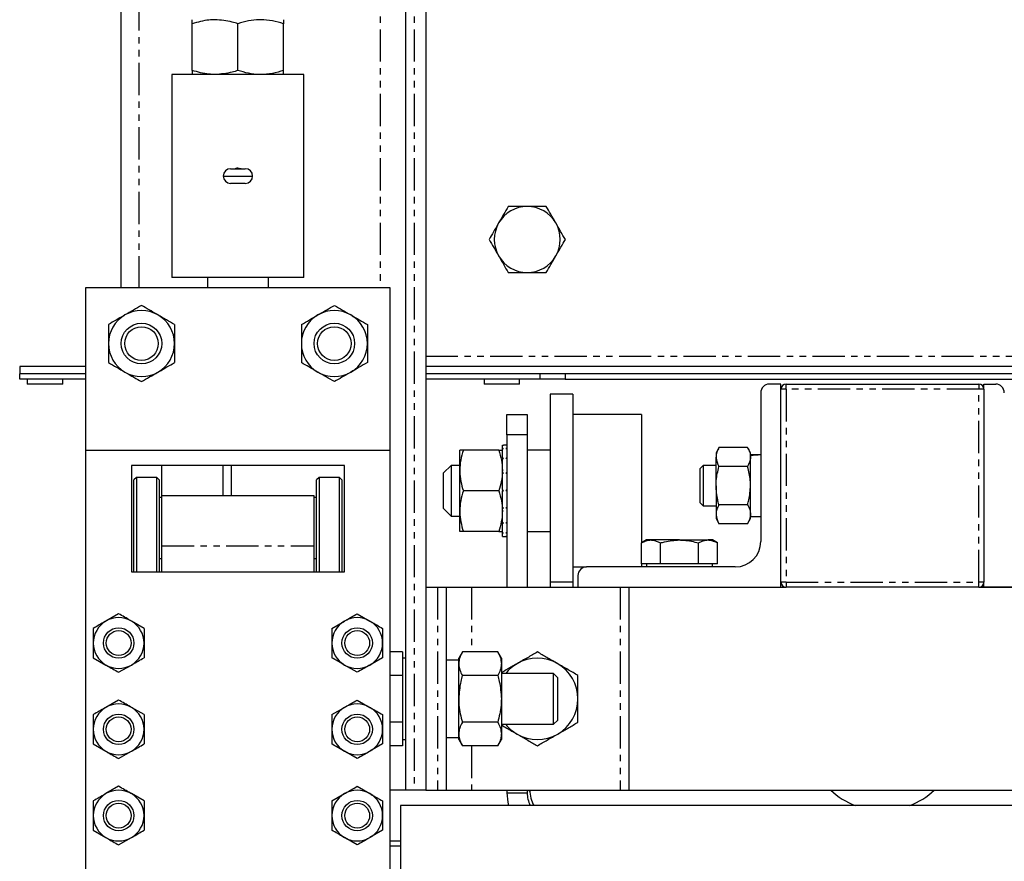
# Model space of a CAD drawing. Extents: x -3895 to 4181, y -1718 to 826.
# Drawn here: x 3836 to 4030, y 262 to 428 of the extents above; entities that cross this region are included whole.
import ezdxf

# ---------------------------------------------------------------- set-up
doc = ezdxf.new("R2010")
doc.units = 0
doc.linetypes.add('PHANTOM', pattern=[12.7, 6.35, -1.27, 1.27, -1.27, 1.27, -1.27])
doc.layers.get('0').update_dxf_attribs({"linetype": 'CONTINUOUS'})

msp = doc.modelspace()

# ---------------------------------------------------------------- linework, layer by layer
at = {"color": 8, "linetype": 'PHANTOM'}
for p, q in [((3907.26, 718.32), (3907.26, 375.32)), ((3913.96, 718.32), (3913.96, 276.32)), ((3859.76, 432.32), (3859.76, 375.32)), ((3876.36, 397.32), (3882.16, 397.32)), ((3916.26, 361.82), (4096.26, 361.82)), ((3943.76, 358.32), (3943.76, 357.32)), ((3987.26, 355.32), (3986.26, 355.32)), ((3987.26, 355.32), (3987.26, 356.32)), ((4025.26, 355.32), (3987.26, 355.32)), ((3987.26, 355.32), (3987.26, 317.32)), ((4025.26, 356.32), (4025.26, 355.32)), ((4025.26, 317.32), (4025.26, 355.32)), ((4026.26, 355.32), (4025.26, 355.32)), ((3936.26, 346.32), (3932.26, 346.32)), ((3877.96, 340.32), (3877.96, 334.32)), ((3864.26, 324.45), (3894.26, 324.45)), ((3918.56, 316.32), (3918.56, 276.32)), ((3925.26, 316.32), (3925.26, 303.56)), ((3954.56, 316.32), (3954.56, 276.32)), ((3987.26, 317.32), (3986.26, 317.32)), ((3987.26, 317.32), (4025.26, 317.32)), ((3987.26, 317.32), (3987.26, 316.32)), ((4025.26, 316.32), (4025.26, 317.32)), ((4026.26, 317.32), (4025.26, 317.32)), ((3925.26, 285.08), (3925.26, 276.32)), ((3932.26, 275.82), (3936.26, 275.82)), ((3911.26, 265.32), (3909.26, 265.32))]:
    msp.add_line(p, q, dxfattribs=at)
at = {"color": 7, "linetype": 'CONTINUOUS'}
for p, q in [((3912.26, 718.32), (3912.26, 276.32)), ((3916.26, 718.32), (3916.26, 276.32)), ((3856.26, 375.32), (3856.26, 432.32)), ((3870.26, 418.12), (3870.26, 427.32)), ((3879.26, 418.12), (3879.26, 427.32)), ((3888.26, 418.12), (3888.26, 427.32)), ((3866.26, 417.32), (3866.26, 377.32)), ((3892.26, 417.32), (3866.26, 417.32)), ((3892.26, 377.32), (3892.26, 417.32)), ((3877.81, 398.77), (3880.71, 398.77)), ((3880.71, 395.87), (3877.81, 395.87)), ((3892.26, 377.32), (3866.26, 377.32)), ((3873.26, 377.32), (3873.26, 375.32)), ((3885.26, 375.32), (3885.26, 377.32)), ((3909.26, 375.32), (3849.26, 375.32)), ((3849.26, 375.32), (3849.26, 343.32)), ((3909.26, 343.32), (3909.26, 375.32)), ((3836.26, 359.82), (3836.26, 358.32)), ((3849.26, 359.82), (3836.26, 359.82)), ((4096.26, 359.82), (3916.26, 359.82)), ((3849.26, 358.32), (3836.26, 358.32)), ((3836.26, 357.32), (3836.26, 358.32)), ((3849.26, 357.32), (3836.26, 357.32)), ((3837.76, 357.32), (3837.76, 356.32)), ((3844.76, 356.32), (3844.76, 357.32)), ((4096.26, 358.32), (3916.26, 358.32)), ((3938.76, 358.32), (3916.26, 358.32)), ((3938.76, 357.32), (3916.26, 357.32)), ((3927.76, 357.32), (3927.76, 356.32)), ((3934.76, 356.32), (3934.76, 357.32)), ((3938.76, 358.32), (3938.76, 357.32)), ((3943.76, 357.32), (3938.76, 357.32)), ((3943.76, 357.32), (4068.76, 357.32)), ((3844.76, 356.32), (3837.76, 356.32)), ((3934.76, 356.32), (3927.76, 356.32)), ((3986.26, 356.32), (3983.96, 356.32)), ((3986.26, 355.32), (3986.26, 356.32)), ((3986.26, 317.32), (3986.26, 355.32)), ((3987.26, 356.32), (4025.26, 356.32)), ((4026.26, 355.32), (4026.26, 356.32)), ((4026.26, 356.32), (4028.56, 356.32)), ((4026.26, 355.32), (4026.26, 317.32)), ((3945.26, 354.32), (3940.76, 354.32)), ((3940.76, 354.32), (3940.76, 335.32)), ((3945.26, 354.32), (3945.26, 335.32)), ((3982.26, 354.62), (3982.26, 325.32)), ((3932.26, 350.32), (3936.26, 350.32)), ((3932.26, 346.32), (3932.26, 350.32)), ((3936.26, 350.32), (3936.26, 346.32)), ((3958.76, 350.32), (3945.26, 350.32)), ((3958.76, 350.32), (3958.76, 335.32)), ((3932.26, 346.32), (3932.26, 316.32)), ((3936.26, 346.32), (3936.26, 316.32)), ((3931.36, 343.72), (3931.36, 344.32)), ((3931.36, 344.32), (3931.59, 344.32)), ((3931.36, 343.72), (3931.36, 343.63)), ((3931.36, 341.84), (3931.36, 343.63)), ((3931.36, 343.63), (3931.59, 343.63)), ((3932.04, 344.32), (3931.59, 344.32)), ((3932.26, 344.32), (3932.04, 344.32)), ((3932.26, 343.63), (3932.04, 343.63)), ((3974.04, 343.82), (3973.46, 342.82)), ((3979.68, 343.82), (3974.04, 343.82)), ((3980.26, 342.82), (3979.68, 343.82)), ((3849.26, 343.32), (3909.26, 343.32)), ((3849.26, 343.32), (3849.26, 259.32)), ((3909.26, 259.32), (3909.26, 343.32)), ((3922.96, 339.32), (3922.96, 343.32)), ((3930.65, 343.32), (3923.68, 343.32)), ((3931.36, 341.84), (3931.36, 341.68)), ((3931.36, 338.97), (3931.36, 341.68)), ((3931.36, 341.68), (3931.59, 341.68)), ((3932.26, 341.68), (3932.04, 341.68)), ((3940.76, 343.32), (3936.26, 343.32)), ((3973.46, 342.82), (3973.46, 341.95)), ((3973.46, 336.32), (3973.46, 341.95)), ((3980.26, 341.95), (3980.26, 342.82)), ((3980.26, 336.32), (3980.26, 341.95)), ((3900.26, 340.32), (3858.26, 340.32)), ((3858.26, 340.32), (3858.26, 319.32)), ((3864.26, 334.32), (3864.26, 340.32)), ((3876.26, 340.32), (3876.26, 334.32)), ((3900.26, 319.32), (3900.26, 340.32)), ((3921.26, 340.32), (3919.76, 338.82)), ((3922.96, 340.32), (3921.26, 340.32)), ((3921.26, 340.32), (3921.26, 335.32)), ((3970.95, 340.32), (3970.26, 339.63)), ((3970.26, 339.63), (3970.26, 333.01)), ((3973.46, 340.32), (3970.95, 340.32)), ((3970.95, 340.32), (3970.95, 332.32)), ((3979.68, 340.07), (3974.04, 340.07)), ((3859.26, 337.96), (3858.76, 337.46)), ((3863.26, 337.96), (3859.26, 337.96)), ((3859.26, 337.96), (3859.26, 327.96)), ((3863.76, 337.46), (3863.26, 337.96)), ((3863.26, 319.32), (3863.26, 337.96)), ((3895.26, 337.96), (3894.76, 337.46)), ((3899.26, 337.96), (3895.26, 337.96)), ((3895.26, 337.96), (3895.26, 327.96)), ((3899.76, 337.46), (3899.26, 337.96)), ((3899.26, 319.32), (3899.26, 337.96)), ((3919.76, 335.32), (3919.76, 338.82)), ((3922.96, 331.32), (3922.96, 339.32)), ((3931.36, 338.97), (3931.36, 338.76)), ((3931.36, 335.54), (3931.36, 338.76)), ((3931.36, 338.76), (3931.59, 338.76)), ((3932.26, 338.76), (3932.04, 338.76)), ((3858.76, 327.96), (3858.76, 337.46)), ((3863.76, 337.46), (3863.76, 319.32)), ((3894.76, 327.96), (3894.76, 337.46)), ((3899.76, 337.46), (3899.76, 319.32)), ((3973.46, 336.32), (3973.46, 330.69)), ((3980.26, 330.69), (3980.26, 336.32)), ((3864.26, 333.96), (3863.76, 333.96)), ((3894.26, 334.32), (3864.26, 334.32)), ((3864.26, 324.45), (3864.26, 334.32)), ((3894.26, 324.45), (3894.26, 334.32)), ((3894.76, 333.96), (3894.26, 333.96)), ((3919.76, 331.82), (3919.76, 335.32)), ((3921.26, 335.32), (3921.26, 330.32)), ((3930.65, 335.32), (3923.68, 335.32)), ((3931.36, 335.54), (3931.36, 335.31)), ((3931.36, 335.54), (3931.36, 335.45)), ((3931.36, 332.08), (3931.36, 335.32)), ((3931.36, 335.32), (3931.59, 335.32)), ((3932.26, 335.32), (3932.04, 335.32)), ((3940.76, 335.32), (3940.76, 317.32)), ((3945.26, 335.32), (3945.26, 317.32)), ((3958.76, 335.32), (3958.76, 325.04)), ((3919.76, 331.82), (3921.26, 330.32)), ((3931.36, 332.08), (3931.36, 331.87)), ((3931.36, 329.12), (3931.36, 331.87)), ((3931.36, 331.87), (3931.59, 331.87)), ((3932.26, 331.87), (3932.04, 331.87)), ((3970.26, 333.01), (3970.95, 332.32)), ((3970.95, 332.32), (3973.46, 332.32)), ((3979.68, 332.57), (3974.04, 332.57)), ((3921.26, 330.32), (3922.96, 330.32)), ((3922.96, 327.32), (3922.96, 331.32)), ((3973.46, 330.69), (3973.46, 329.82)), ((3973.46, 329.82), (3974.04, 328.81)), ((3979.68, 328.81), (3980.26, 329.82)), ((3980.26, 329.82), (3980.26, 330.69)), ((3980.26, 330.22), (3982.26, 330.22)), ((3858.76, 319.32), (3858.76, 327.96)), ((3859.26, 327.96), (3859.26, 319.32)), ((3894.76, 319.32), (3894.76, 327.96)), ((3895.26, 327.96), (3895.26, 319.32)), ((3931.36, 329.12), (3931.36, 328.96)), ((3931.36, 328.96), (3931.59, 328.96)), ((3931.36, 327.09), (3931.36, 328.96)), ((3932.26, 328.96), (3932.04, 328.96)), ((3979.68, 328.81), (3974.04, 328.81)), ((3930.65, 327.32), (3923.68, 327.32)), ((3931.36, 327.09), (3931.36, 327)), ((3931.36, 326.32), (3931.36, 327)), ((3931.36, 327), (3931.59, 327)), ((3931.36, 326.32), (3931.59, 326.32)), ((3931.36, 326.32), (3931.36, 326.32)), ((3931.59, 326.32), (3932.04, 326.32)), ((3932.26, 327), (3932.04, 327)), ((3932.26, 326.32), (3932.04, 326.32)), ((3936.26, 327.32), (3940.76, 327.32)), ((3864.26, 319.32), (3864.26, 324.45)), ((3894.26, 319.32), (3894.26, 324.45)), ((3959.76, 325.62), (3958.76, 325.04)), ((3958.76, 320.92), (3958.76, 325.04)), ((3960.63, 325.62), (3959.76, 325.62)), ((3966.26, 325.62), (3960.63, 325.62)), ((3962.51, 320.92), (3962.51, 325.04)), ((3966.26, 325.62), (3971.89, 325.62)), ((3970.01, 320.92), (3970.01, 325.04)), ((3972.76, 325.62), (3971.89, 325.62)), ((3973.77, 325.04), (3972.76, 325.62)), ((3973.77, 320.92), (3973.77, 325.04)), ((3863.76, 321.96), (3864.26, 321.96)), ((3894.26, 321.96), (3894.76, 321.96)), ((3945.26, 320.32), (3947.96, 320.32)), ((3977.26, 320.32), (3947.96, 320.32)), ((3958.76, 320.92), (3958.76, 320.32)), ((3960.63, 320.92), (3958.76, 320.92)), ((3959.76, 320.92), (3959.76, 320.32)), ((3962.51, 320.92), (3960.63, 320.92)), ((3966.26, 320.92), (3962.51, 320.92)), ((3970.01, 320.92), (3966.26, 320.92)), ((3971.89, 320.92), (3970.01, 320.92)), ((3973.77, 320.92), (3971.89, 320.92)), ((3972.76, 320.32), (3972.76, 320.92)), ((3858.26, 319.32), (3900.26, 319.32)), ((3946.26, 318.62), (3946.26, 316.32)), ((3916.26, 316.32), (3918.56, 316.32)), ((3916.26, 316.32), (3916.26, 276.32)), ((3918.56, 316.32), (3920.26, 316.32)), ((3920.26, 316.32), (3920.26, 276.32)), ((3920.26, 316.32), (3925.26, 316.32)), ((3925.26, 316.32), (3954.56, 316.32)), ((3945.26, 317.32), (3940.76, 317.32)), ((3940.76, 317.32), (3940.76, 316.32)), ((3945.26, 317.32), (3945.26, 316.32)), ((3954.56, 316.32), (3956.26, 316.32)), ((3956.26, 316.32), (3986.26, 316.32)), ((3956.26, 316.32), (3956.26, 276.32)), ((3956.26, 316.32), (3987.26, 316.32)), ((3986.26, 316.32), (3986.26, 317.32)), ((4025.26, 316.32), (3987.26, 316.32)), ((4025.26, 316.32), (4056.26, 316.32)), ((4026.26, 316.32), (4026.26, 317.32)), ((4056.26, 316.32), (4026.26, 316.32)), ((3855.76, 311.09), (3853.26, 309.65)), ((3902.76, 311.09), (3905.26, 309.65)), ((3860.76, 308.21), (3858.26, 309.65)), ((3897.76, 308.21), (3900.26, 309.65)), ((3911.66, 303.56), (3909.26, 303.56)), ((3911.66, 303.56), (3911.66, 301.25)), ((3923.48, 303.56), (3922.76, 302.32)), ((3930.45, 303.56), (3923.48, 303.56)), ((3931.16, 302.32), (3930.45, 303.56)), ((3850.76, 302.43), (3853.26, 300.99)), ((3855.76, 299.55), (3858.26, 300.99)), ((3902.76, 299.55), (3900.26, 300.99)), ((3907.76, 302.43), (3905.26, 300.99)), ((3912.26, 302.32), (3911.66, 302.32)), ((3911.66, 301.25), (3911.66, 298.94)), ((3922.76, 301.92), (3920.26, 301.92)), ((3922.76, 301.25), (3922.76, 302.32)), ((3922.76, 294.32), (3922.76, 301.25)), ((3931.16, 302.32), (3931.16, 301.25)), ((3931.16, 301.25), (3931.16, 294.32)), ((3911.66, 298.94), (3909.26, 298.94)), ((3911.66, 298.94), (3911.66, 294.32)), ((3930.45, 298.94), (3923.48, 298.94)), ((3941.43, 299.32), (3931.16, 299.32)), ((3942.26, 298.49), (3941.43, 299.32)), ((3941.43, 294.32), (3941.43, 299.32)), ((3942.26, 294.32), (3942.26, 298.49)), ((3855.76, 294.09), (3853.26, 292.65)), ((3902.76, 294.09), (3905.26, 292.65)), ((3911.66, 294.32), (3911.66, 289.7)), ((3922.76, 287.39), (3922.76, 294.32)), ((3931.16, 294.32), (3931.16, 287.39)), ((3941.43, 289.32), (3941.43, 294.32)), ((3942.26, 290.15), (3942.26, 294.32)), ((3860.76, 291.21), (3858.26, 292.65)), ((3897.76, 291.21), (3900.26, 292.65)), ((3911.66, 289.7), (3909.26, 289.7)), ((3911.66, 289.7), (3911.66, 287.39)), ((3930.45, 289.7), (3923.48, 289.7)), ((3931.16, 289.32), (3941.43, 289.32)), ((3941.43, 289.32), (3942.26, 290.15)), ((3911.66, 287.39), (3911.66, 285.08)), ((3922.76, 286.32), (3922.76, 287.39)), ((3931.16, 287.39), (3931.16, 286.32)), ((3850.76, 285.43), (3853.26, 283.99)), ((3907.76, 285.43), (3905.26, 283.99)), ((3911.66, 286.32), (3912.26, 286.32)), ((3920.26, 286.72), (3922.76, 286.72)), ((3922.76, 286.32), (3923.48, 285.08)), ((3930.45, 285.08), (3931.16, 286.32)), ((3855.76, 282.55), (3858.26, 283.99)), ((3902.76, 282.55), (3900.26, 283.99)), ((3911.66, 285.08), (3909.26, 285.08)), ((3930.45, 285.08), (3923.48, 285.08)), ((3855.76, 277.09), (3853.26, 275.65)), ((3860.76, 274.21), (3858.26, 275.65)), ((3897.76, 274.21), (3900.26, 275.65)), ((3902.76, 277.09), (3905.26, 275.65)), ((3912.26, 276.32), (3909.26, 276.32)), ((3913.96, 276.32), (3912.26, 276.32)), ((3916.26, 276.32), (3913.96, 276.32)), ((3916.26, 276.32), (3918.56, 276.32)), ((3918.56, 276.32), (3920.26, 276.32)), ((3920.26, 276.32), (3925.26, 276.32)), ((3925.26, 276.32), (3954.56, 276.32)), ((3932.26, 276.32), (3932.26, 275.82)), ((3936.26, 276.32), (3936.26, 275.82)), ((3936.51, 276.32), (3936.77, 276.06)), ((3954.56, 276.32), (3956.26, 276.32)), ((3956.26, 276.32), (4056.26, 276.32)), ((4101.26, 273.32), (3911.26, 273.32)), ((3911.26, 273.32), (3911.26, 234.42)), ((3850.76, 268.43), (3853.26, 266.99)), ((3907.76, 268.43), (3905.26, 266.99)), ((3855.76, 265.55), (3858.26, 266.99)), ((3902.76, 265.55), (3900.26, 266.99)), ((3909.26, 266.32), (3911.26, 266.32))]:
    msp.add_line(p, q, dxfattribs=at)
at = {"color": 7, "linetype": 'CONTINUOUS', "flags": 128}
msp.add_lwpolyline([(3932.26, 275.82), (3932.44, 273.97), (3932.6, 273.32)], dxfattribs=at)
at = {"color": 7, "linetype": 'CONTINUOUS'}
for centre, radius in [((3860.26, 364.32), 4), ((3860.26, 364.32), 3.31), ((3898.26, 364.32), 4), ((3898.26, 364.32), 3.31), ((3855.76, 305.32), 3), ((3855.76, 305.32), 2.45), ((3902.76, 305.32), 3), ((3902.76, 305.32), 2.45), ((3855.76, 288.32), 3), ((3902.76, 288.32), 3), ((3855.76, 288.32), 2.45), ((3902.76, 288.32), 2.45), ((3855.76, 271.32), 3), ((3855.76, 271.32), 2.45), ((3902.76, 271.32), 3), ((3902.76, 271.32), 2.45)]:
    msp.add_circle(centre, radius, dxfattribs=at)
for centre, radius, start, end in [((3877.81, 397.32), 1.45, 90, 180), ((3880.71, 397.32), 1.45, 0, 90), ((3877.81, 397.32), 1.45, 180, 270), ((3880.71, 397.32), 1.45, 270, 0), ((3936.26, 384.82), 6.5, 90, 150), ((3936.26, 384.82), 6.5, 30, 90), ((3936.26, 384.82), 6.5, 150, 210), ((3936.26, 384.82), 6.5, 330, 30), ((3936.26, 384.82), 6.5, 210, 270), ((3936.26, 384.82), 6.5, 270, 330), ((3860.26, 364.32), 6.5, 60, 120), ((3898.26, 364.32), 6.5, 60, 120), ((3860.26, 364.32), 6.5, 120, 180), ((3860.26, 364.32), 6.5, 360, 60), ((3898.26, 364.32), 6.5, 120, 180), ((3898.26, 364.32), 6.5, 360, 60), ((3860.26, 364.32), 6.5, 180, 240), ((3860.26, 364.32), 6.5, 300, 360), ((3898.26, 364.32), 6.5, 180, 240), ((3898.26, 364.32), 6.5, 300, 360), ((3860.26, 364.32), 6.5, 240, 300), ((3898.26, 364.32), 6.5, 240, 300), ((3983.96, 354.62), 1.7, 90, 180), ((3987.26, 355.32), 1, 90, 180), ((4025.26, 355.32), 1, 0, 90), ((4028.56, 354.62), 1.7, 0, 90), ((3977.26, 325.32), 5, 270, 0), ((3947.96, 318.62), 1.7, 90, 180), ((3987.26, 317.32), 1, 180, 270), ((4025.26, 317.32), 1, 270, 0), ((3855.76, 305.32), 5, 120, 180), ((3855.76, 305.32), 5, 60, 120), ((3855.76, 305.32), 5, 0, 60), ((3902.76, 305.32), 5, 120, 180), ((3902.76, 305.32), 5, 60, 120), ((3902.76, 305.32), 5, 360, 60), ((3855.76, 305.32), 5, 180, 240), ((3855.76, 305.32), 5, 300, 0), ((3902.76, 305.32), 5, 180, 240), ((3902.76, 305.32), 5, 300, 360), ((3855.76, 305.32), 5, 240, 300), ((3902.76, 305.32), 5, 240, 300), ((3938.26, 294.32), 8, 120, 141.3178), ((3938.26, 294.32), 8, 60, 120), ((3938.26, 294.32), 8, 0, 60), ((3855.76, 288.32), 5, 60, 120), ((3902.76, 288.32), 5, 60, 120), ((3938.26, 294.32), 8, 300, 0), ((3855.76, 288.32), 5, 120, 180), ((3855.76, 288.32), 5, 0, 60), ((3902.76, 288.32), 5, 120, 180), ((3902.76, 288.32), 5, 360, 60), ((3938.26, 294.32), 8, 218.6822, 240), ((3855.76, 288.32), 5, 180, 240), ((3855.76, 288.32), 5, 300, 0), ((3902.76, 288.32), 5, 180, 240), ((3902.76, 288.32), 5, 300, 360), ((3938.26, 294.32), 8, 240, 300), ((3855.76, 288.32), 5, 240, 300), ((3902.76, 288.32), 5, 240, 300), ((3855.76, 271.32), 5, 120, 180), ((3855.76, 271.32), 5, 60, 120), ((3855.76, 271.32), 5, 0, 60), ((3902.76, 271.32), 5, 120, 180), ((3902.76, 271.32), 5, 60, 120), ((3902.76, 271.32), 5, 360, 60), ((3941.76, 275.82), 5.5, 180, 207.0357), ((3942.76, 276.32), 6, 180, 210), ((4006.26, 287.32), 15, 227.1666, 248.9605), ((4006.26, 287.32), 15, 291.0395, 312.8334), ((3855.76, 271.32), 5, 180, 240), ((3855.76, 271.32), 5, 300, 0), ((3902.76, 271.32), 5, 180, 240), ((3902.76, 271.32), 5, 300, 360), ((3855.76, 271.32), 5, 240, 300), ((3902.76, 271.32), 5, 240, 300)]:
    msp.add_arc(centre, radius, start, end, dxfattribs=at)
for centre, start_param, end_param in [((3980.21, 336.32), 1.448372, 1.568012), ((3984.31, 336.32), 1.693221, 1.814659)]:
    msp.add_ellipse(centre, major_axis=(16.76, 0), ratio=0.36397, start_param=start_param, end_param=end_param, dxfattribs=at)
for points, knots in [([(3874.76, 428.12), (3874.35, 428.11), (3872.83, 428.06), (3871.35, 427.63), (3870.26, 427.32)], [0, 0, 0, 0, 0.268634, 1, 1, 1, 1]), ([(3870.26, 427.32), (3870.26, 427.54), (3870.26, 427.99), (3870.26, 428.08), (3870.26, 428.12)], [0, 0, 0, 0, 0.495458, 1, 1, 1, 1]), ([(3879.26, 427.32), (3878.88, 427.44), (3877.42, 427.91), (3875.89, 428.03), (3874.76, 428.12)], [0, 0, 0, 0, 0.257551, 1, 1, 1, 1]), ([(3883.76, 428.12), (3883.65, 428.12), (3882.85, 428.11), (3881.32, 427.94), (3879.95, 427.52), (3879.26, 427.32)], [0, 0, 0, 0, 0.07009, 0.530784, 1, 1, 1, 1]), ([(3888.26, 427.32), (3887.53, 427.54), (3886.06, 427.99), (3884.53, 428.08), (3883.76, 428.12)], [0, 0, 0, 0, 0.495458, 1, 1, 1, 1]), ([(3888.26, 428.12), (3888.26, 428.12), (3888.26, 428.11), (3888.26, 427.94), (3888.26, 427.52), (3888.26, 427.32)], [0, 0, 0, 0, 0.07009, 0.530784, 1, 1, 1, 1]), ([(3874.76, 417.32), (3874.35, 417.33), (3872.83, 417.38), (3871.35, 417.81), (3870.26, 418.12)], [0, 0, 0, 0, 0.268634, 1, 1, 1, 1]), ([(3870.26, 418.12), (3870.26, 417.9), (3870.26, 417.44), (3870.26, 417.36), (3870.26, 417.32)], [0, 0, 0, 0, 0.495458, 1, 1, 1, 1]), ([(3879.26, 418.12), (3878.88, 418), (3877.42, 417.53), (3875.89, 417.41), (3874.76, 417.32)], [0, 0, 0, 0, 0.257551, 1, 1, 1, 1]), ([(3883.76, 417.32), (3883.65, 417.32), (3882.85, 417.33), (3881.32, 417.5), (3879.95, 417.91), (3879.26, 418.12)], [0, 0, 0, 0, 0.07009, 0.530784, 1, 1, 1, 1]), ([(3888.26, 418.12), (3887.53, 417.9), (3886.06, 417.44), (3884.53, 417.36), (3883.76, 417.32)], [0, 0, 0, 0, 0.495458, 1, 1, 1, 1]), ([(3888.26, 417.32), (3888.26, 417.32), (3888.26, 417.33), (3888.26, 417.5), (3888.26, 417.91), (3888.26, 418.12)], [0, 0, 0, 0, 0.07009, 0.530784, 1, 1, 1, 1]), ([(3878.64, 398.77), (3878.73, 398.81), (3878.92, 398.91), (3879.14, 398.91), (3879.26, 398.92)], [0, 0, 0, 0, 0.438769, 1, 1, 1, 1]), ([(3879.26, 398.92), (3879.45, 398.91), (3879.67, 398.9), (3879.86, 398.79), (3879.9, 398.77)], [0, 0, 0, 0, 0.809699, 1, 1, 1, 1]), ([(3932.51, 391.32), (3932.2, 390.79), (3931.59, 389.73), (3930.95, 388.62), (3930.63, 388.07)], [0, 0, 0, 0, 0.495458, 1, 1, 1, 1]), ([(3936.26, 391.32), (3935.27, 391.32), (3934, 391.32), (3932.78, 391.32), (3932.51, 391.32)], [0, 0, 0, 0, 0.776287, 1, 1, 1, 1]), ([(3940.01, 391.32), (3939.08, 391.32), (3937.84, 391.32), (3936.57, 391.32), (3936.26, 391.32)], [0, 0, 0, 0, 0.7581486, 1, 1, 1, 1]), ([(3941.89, 388.07), (3941.85, 388.15), (3941.21, 389.24), (3940.59, 390.32), (3940.01, 391.32)], [0, 0, 0, 0, 0.070215, 1, 1, 1, 1]), ([(3930.63, 388.07), (3930.59, 387.99), (3929.95, 386.89), (3929.33, 385.82), (3928.76, 384.82)], [0, 0, 0, 0, 0.0702148, 1, 1, 1, 1]), ([(3943.77, 384.82), (3943.46, 385.35), (3942.85, 386.41), (3942.21, 387.51), (3941.89, 388.07)], [0, 0, 0, 0, 0.495458, 1, 1, 1, 1]), ([(3928.76, 384.82), (3929.06, 384.29), (3929.68, 383.23), (3930.31, 382.12), (3930.63, 381.57)], [0, 0, 0, 0, 0.495458, 1, 1, 1, 1]), ([(3941.89, 381.57), (3941.93, 381.65), (3942.57, 382.74), (3943.19, 383.82), (3943.77, 384.82)], [0, 0, 0, 0, 0.070215, 1, 1, 1, 1]), ([(3930.63, 381.57), (3930.68, 381.49), (3931.31, 380.39), (3931.93, 379.32), (3932.51, 378.32)], [0, 0, 0, 0, 0.070215, 1, 1, 1, 1]), ([(3940.01, 378.32), (3940.32, 378.85), (3940.93, 379.91), (3941.57, 381.01), (3941.89, 381.57)], [0, 0, 0, 0, 0.495458, 1, 1, 1, 1]), ([(3932.51, 378.32), (3932.78, 378.32), (3934, 378.32), (3935.27, 378.32), (3936.26, 378.32)], [0, 0, 0, 0, 0.2237133, 1, 1, 1, 1]), ([(3936.26, 378.32), (3936.57, 378.32), (3937.84, 378.32), (3939.08, 378.32), (3940.01, 378.32)], [0, 0, 0, 0, 0.241851, 1, 1, 1, 1]), ([(3860.26, 371.82), (3859.73, 371.52), (3858.67, 370.9), (3857.57, 370.27), (3857.01, 369.95)], [0, 0, 0, 0, 0.495458, 1, 1, 1, 1]), ([(3863.51, 369.95), (3863.43, 369.99), (3862.34, 370.63), (3861.26, 371.25), (3860.26, 371.82)], [0, 0, 0, 0, 0.070215, 1, 1, 1, 1]), ([(3895.01, 369.95), (3895.09, 369.99), (3896.19, 370.63), (3897.26, 371.25), (3898.26, 371.82)], [0, 0, 0, 0, 0.070215, 1, 1, 1, 1]), ([(3898.26, 371.82), (3898.79, 371.52), (3899.85, 370.9), (3900.96, 370.27), (3901.51, 369.95)], [0, 0, 0, 0, 0.495458, 1, 1, 1, 1]), ([(3857.01, 369.95), (3856.93, 369.9), (3855.84, 369.27), (3854.76, 368.65), (3853.76, 368.07)], [0, 0, 0, 0, 0.0702148, 1, 1, 1, 1]), ([(3866.76, 368.07), (3866.23, 368.38), (3865.17, 368.99), (3864.07, 369.63), (3863.51, 369.95)], [0, 0, 0, 0, 0.495458, 1, 1, 1, 1]), ([(3891.76, 368.07), (3892.29, 368.38), (3893.35, 368.99), (3894.46, 369.63), (3895.01, 369.95)], [0, 0, 0, 0, 0.495458, 1, 1, 1, 1]), ([(3901.51, 369.95), (3901.59, 369.9), (3902.69, 369.27), (3903.76, 368.65), (3904.76, 368.07)], [0, 0, 0, 0, 0.070215, 1, 1, 1, 1]), ([(3853.76, 368.07), (3853.76, 367.76), (3853.76, 366.53), (3853.76, 365.26), (3853.76, 364.32)], [0, 0, 0, 0, 0.257551, 1, 1, 1, 1]), ([(3866.76, 368.07), (3866.76, 367.76), (3866.76, 366.53), (3866.76, 365.26), (3866.76, 364.32)], [0, 0, 0, 0, 0.257551, 1, 1, 1, 1]), ([(3891.76, 368.07), (3891.76, 367.76), (3891.76, 366.53), (3891.76, 365.26), (3891.76, 364.32)], [0, 0, 0, 0, 0.257551, 1, 1, 1, 1]), ([(3904.76, 368.07), (3904.76, 367.76), (3904.76, 366.53), (3904.76, 365.26), (3904.76, 364.32)], [0, 0, 0, 0, 0.257551, 1, 1, 1, 1]), ([(3853.76, 364.32), (3853.76, 363.98), (3853.76, 362.71), (3853.76, 361.47), (3853.76, 360.57)], [0, 0, 0, 0, 0.268634, 1, 1, 1, 1]), ([(3866.76, 364.32), (3866.76, 363.98), (3866.76, 362.71), (3866.76, 361.47), (3866.76, 360.57)], [0, 0, 0, 0, 0.268634, 1, 1, 1, 1]), ([(3891.76, 364.32), (3891.76, 363.98), (3891.76, 362.71), (3891.76, 361.47), (3891.76, 360.57)], [0, 0, 0, 0, 0.2686336, 1, 1, 1, 1]), ([(3904.76, 364.32), (3904.76, 363.98), (3904.76, 362.71), (3904.76, 361.47), (3904.76, 360.57)], [0, 0, 0, 0, 0.268634, 1, 1, 1, 1]), ([(3853.76, 360.57), (3854.29, 360.26), (3855.35, 359.65), (3856.46, 359.01), (3857.01, 358.69)], [0, 0, 0, 0, 0.495458, 1, 1, 1, 1]), ([(3863.51, 358.69), (3863.59, 358.73), (3864.69, 359.37), (3865.76, 359.99), (3866.76, 360.57)], [0, 0, 0, 0, 0.0702148, 1, 1, 1, 1]), ([(3895.01, 358.69), (3894.93, 358.73), (3893.84, 359.37), (3892.76, 359.99), (3891.76, 360.57)], [0, 0, 0, 0, 0.070215, 1, 1, 1, 1]), ([(3904.76, 360.57), (3904.23, 360.26), (3903.17, 359.65), (3902.07, 359.01), (3901.51, 358.69)], [0, 0, 0, 0, 0.495458, 1, 1, 1, 1]), ([(3857.01, 358.69), (3857.09, 358.65), (3858.19, 358.01), (3859.26, 357.39), (3860.26, 356.81)], [0, 0, 0, 0, 0.070215, 1, 1, 1, 1]), ([(3860.26, 356.81), (3860.79, 357.12), (3861.85, 357.73), (3862.96, 358.37), (3863.51, 358.69)], [0, 0, 0, 0, 0.495458, 1, 1, 1, 1]), ([(3898.26, 356.81), (3897.73, 357.12), (3896.67, 357.73), (3895.57, 358.37), (3895.01, 358.69)], [0, 0, 0, 0, 0.495458, 1, 1, 1, 1]), ([(3901.51, 358.69), (3901.43, 358.65), (3900.34, 358.01), (3899.26, 357.39), (3898.26, 356.81)], [0, 0, 0, 0, 0.070215, 1, 1, 1, 1]), ([(3931.36, 343.72), (3931.38, 343.71), (3931.42, 343.7), (3931.49, 343.67), (3931.55, 343.65), (3931.59, 343.63)], [0, 0, 0, 0, 0.250128, 0.500256, 1, 1, 1, 1]), ([(3932.04, 343.63), (3932.07, 343.65), (3932.13, 343.67), (3932.21, 343.7), (3932.24, 343.71), (3932.26, 343.72)], [0, 0, 0, 0, 0.49998, 0.749988, 1, 1, 1, 1]), ([(3974.04, 343.82), (3973.88, 343.52), (3973.55, 342.9), (3973.49, 342.27), (3973.46, 341.95)], [0, 0, 0, 0, 0.495458, 1, 1, 1, 1]), ([(3979.68, 343.82), (3979.84, 343.52), (3980.17, 342.9), (3980.23, 342.27), (3980.26, 341.95)], [0, 0, 0, 0, 0.495458, 1, 1, 1, 1]), ([(3923.68, 343.32), (3923.48, 342.67), (3923.07, 341.36), (3923, 340), (3922.96, 339.32)], [0, 0, 0, 0, 0.495458, 1, 1, 1, 1]), ([(3923.68, 343.32), (3923.57, 343.32), (3923.15, 343.32), (3923.04, 343.32), (3922.96, 343.32)], [0, 0, 0, 0, 0.257551, 1, 1, 1, 1]), ([(3930.65, 343.32), (3930.85, 342.67), (3931.25, 341.36), (3931.32, 340), (3931.36, 339.32)], [0, 0, 0, 0, 0.495458, 1, 1, 1, 1]), ([(3930.65, 343.32), (3930.75, 343.32), (3931.17, 343.32), (3931.28, 343.32), (3931.36, 343.32)], [0, 0, 0, 0, 0.257551, 1, 1, 1, 1]), ([(3931.36, 341.84), (3931.38, 341.83), (3931.42, 341.8), (3931.49, 341.75), (3931.55, 341.71), (3931.59, 341.68)], [0, 0, 0, 0, 0.250128, 0.500256, 1, 1, 1, 1]), ([(3932.04, 341.68), (3932.07, 341.71), (3932.13, 341.75), (3932.21, 341.8), (3932.24, 341.83), (3932.26, 341.84)], [0, 0, 0, 0, 0.49998, 0.749988, 1, 1, 1, 1]), ([(3973.46, 341.95), (3973.46, 341.9), (3973.47, 341.27), (3973.77, 340.65), (3974.04, 340.07)], [0, 0, 0, 0, 0.070215, 1, 1, 1, 1]), ([(3980.26, 341.95), (3980.26, 341.9), (3980.25, 341.27), (3979.96, 340.65), (3979.68, 340.07)], [0, 0, 0, 0, 0.0702148, 1, 1, 1, 1]), ([(3973.46, 336.32), (3973.47, 336.66), (3973.5, 337.93), (3973.81, 339.17), (3974.04, 340.07)], [0, 0, 0, 0, 0.268634, 1, 1, 1, 1]), ([(3980.26, 336.32), (3980.25, 336.66), (3980.22, 337.93), (3979.91, 339.17), (3979.68, 340.07)], [0, 0, 0, 0, 0.268634, 1, 1, 1, 1]), ([(3922.96, 339.32), (3922.96, 339.22), (3922.97, 338.51), (3923.12, 337.15), (3923.49, 335.93), (3923.68, 335.32)], [0, 0, 0, 0, 0.070086, 0.530782, 1, 1, 1, 1]), ([(3931.36, 339.32), (3931.36, 339.22), (3931.35, 338.51), (3931.2, 337.15), (3930.83, 335.93), (3930.65, 335.32)], [0, 0, 0, 0, 0.070086, 0.530782, 1, 1, 1, 1]), ([(3931.36, 338.97), (3931.38, 338.95), (3931.42, 338.92), (3931.49, 338.85), (3931.55, 338.8), (3931.59, 338.76)], [0, 0, 0, 0, 0.250128, 0.500256, 1, 1, 1, 1]), ([(3932.04, 338.76), (3932.07, 338.8), (3932.13, 338.85), (3932.21, 338.92), (3932.24, 338.95), (3932.26, 338.97)], [0, 0, 0, 0, 0.49998, 0.749988, 1, 1, 1, 1]), ([(3974.04, 332.57), (3973.95, 332.88), (3973.61, 334.1), (3973.53, 335.38), (3973.46, 336.32)], [0, 0, 0, 0, 0.257551, 1, 1, 1, 1]), ([(3979.68, 332.57), (3979.77, 332.88), (3980.11, 334.1), (3980.2, 335.38), (3980.26, 336.32)], [0, 0, 0, 0, 0.257551, 1, 1, 1, 1]), ([(3923.68, 335.32), (3923.48, 334.67), (3923.07, 333.36), (3923, 332), (3922.96, 331.32)], [0, 0, 0, 0, 0.495458, 1, 1, 1, 1]), ([(3930.65, 335.32), (3930.85, 334.67), (3931.25, 333.36), (3931.32, 332), (3931.36, 331.32)], [0, 0, 0, 0, 0.495458, 1, 1, 1, 1]), ([(3931.36, 335.54), (3931.38, 335.53), (3931.42, 335.49), (3931.49, 335.41), (3931.55, 335.36), (3931.59, 335.32)], [0, 0, 0, 0, 0.250128, 0.500256, 1, 1, 1, 1]), ([(3932.04, 335.32), (3932.07, 335.36), (3932.13, 335.41), (3932.21, 335.49), (3932.24, 335.53), (3932.26, 335.54)], [0, 0, 0, 0, 0.49998, 0.749988, 1, 1, 1, 1]), ([(3931.36, 332.08), (3931.38, 332.07), (3931.42, 332.03), (3931.49, 331.96), (3931.55, 331.91), (3931.59, 331.87)], [0, 0, 0, 0, 0.250128, 0.500256, 1, 1, 1, 1]), ([(3932.04, 331.87), (3932.07, 331.91), (3932.13, 331.96), (3932.21, 332.03), (3932.24, 332.07), (3932.26, 332.08)], [0, 0, 0, 0, 0.49998, 0.749988, 1, 1, 1, 1]), ([(3974.04, 332.57), (3973.88, 332.26), (3973.55, 331.65), (3973.49, 331.01), (3973.46, 330.69)], [0, 0, 0, 0, 0.495458, 1, 1, 1, 1]), ([(3979.68, 332.57), (3979.84, 332.26), (3980.17, 331.65), (3980.23, 331.01), (3980.26, 330.69)], [0, 0, 0, 0, 0.495458, 1, 1, 1, 1]), ([(3922.96, 331.32), (3922.96, 331.22), (3922.97, 330.51), (3923.12, 329.15), (3923.49, 327.93), (3923.68, 327.32)], [0, 0, 0, 0, 0.070086, 0.530782, 1, 1, 1, 1]), ([(3931.36, 331.32), (3931.36, 331.22), (3931.35, 330.51), (3931.2, 329.15), (3930.83, 327.93), (3930.65, 327.32)], [0, 0, 0, 0, 0.0700858, 0.5307822, 1, 1, 1, 1]), ([(3973.46, 330.69), (3973.46, 330.65), (3973.47, 330.01), (3973.77, 329.39), (3974.04, 328.81)], [0, 0, 0, 0, 0.070215, 1, 1, 1, 1]), ([(3980.26, 330.69), (3980.26, 330.65), (3980.25, 330.01), (3979.96, 329.39), (3979.68, 328.81)], [0, 0, 0, 0, 0.0702148, 1, 1, 1, 1]), ([(3931.36, 329.12), (3931.38, 329.1), (3931.42, 329.08), (3931.49, 329.02), (3931.55, 328.98), (3931.59, 328.96)], [0, 0, 0, 0, 0.250128, 0.500256, 1, 1, 1, 1]), ([(3932.04, 328.96), (3932.07, 328.98), (3932.13, 329.02), (3932.21, 329.08), (3932.24, 329.1), (3932.26, 329.12)], [0, 0, 0, 0, 0.49998, 0.749988, 1, 1, 1, 1]), ([(3923.68, 327.32), (3923.57, 327.32), (3923.15, 327.32), (3923.04, 327.32), (3922.96, 327.32)], [0, 0, 0, 0, 0.257551, 1, 1, 1, 1]), ([(3930.65, 327.32), (3930.75, 327.32), (3931.17, 327.32), (3931.28, 327.32), (3931.36, 327.32)], [0, 0, 0, 0, 0.257551, 1, 1, 1, 1]), ([(3931.36, 327.09), (3931.38, 327.09), (3931.42, 327.07), (3931.49, 327.04), (3931.55, 327.02), (3931.59, 327)], [0, 0, 0, 0, 0.250128, 0.500256, 1, 1, 1, 1]), ([(3931.36, 326.32), (3931.38, 326.32), (3931.42, 326.32), (3931.49, 326.32), (3931.55, 326.32), (3931.59, 326.32)], [0, 0, 0, 0, 0.250128, 0.500256, 1, 1, 1, 1]), ([(3932.04, 327), (3932.07, 327.02), (3932.13, 327.04), (3932.21, 327.07), (3932.24, 327.09), (3932.26, 327.09)], [0, 0, 0, 0, 0.49998, 0.749988, 1, 1, 1, 1]), ([(3932.04, 326.32), (3932.07, 326.32), (3932.13, 326.32), (3932.21, 326.32), (3932.24, 326.32), (3932.26, 326.32)], [0, 0, 0, 0, 0.4999799, 0.7499875, 1, 1, 1, 1]), ([(3958.76, 325.04), (3959.06, 325.2), (3959.68, 325.53), (3960.31, 325.59), (3960.63, 325.62)], [0, 0, 0, 0, 0.495458, 1, 1, 1, 1]), ([(3960.63, 325.62), (3960.68, 325.62), (3961.31, 325.61), (3961.93, 325.31), (3962.51, 325.04)], [0, 0, 0, 0, 0.070215, 1, 1, 1, 1]), ([(3962.51, 325.04), (3962.78, 325.12), (3964, 325.46), (3965.27, 325.55), (3966.26, 325.62)], [0, 0, 0, 0, 0.223713, 1, 1, 1, 1]), ([(3966.26, 325.62), (3966.57, 325.61), (3967.84, 325.58), (3969.08, 325.27), (3970.01, 325.04)], [0, 0, 0, 0, 0.241851, 1, 1, 1, 1]), ([(3970.01, 325.04), (3970.32, 325.2), (3970.93, 325.53), (3971.57, 325.59), (3971.89, 325.62)], [0, 0, 0, 0, 0.495458, 1, 1, 1, 1]), ([(3971.89, 325.62), (3971.93, 325.62), (3972.57, 325.61), (3973.19, 325.31), (3973.77, 325.04)], [0, 0, 0, 0, 0.0702148, 1, 1, 1, 1]), ([(3858.26, 309.65), (3858.2, 309.68), (3857.36, 310.17), (3856.53, 310.65), (3855.76, 311.09)], [0, 0, 0, 0, 0.070201, 1, 1, 1, 1]), ([(3900.26, 309.65), (3900.32, 309.68), (3901.16, 310.17), (3901.99, 310.65), (3902.76, 311.09)], [0, 0, 0, 0, 0.070201, 1, 1, 1, 1]), ([(3853.26, 309.65), (3853.2, 309.61), (3852.36, 309.13), (3851.53, 308.65), (3850.76, 308.21)], [0, 0, 0, 0, 0.070201, 1, 1, 1, 1]), ([(3905.26, 309.65), (3905.32, 309.61), (3906.16, 309.13), (3906.99, 308.65), (3907.76, 308.21)], [0, 0, 0, 0, 0.070201, 1, 1, 1, 1]), ([(3850.76, 308.21), (3850.76, 307.96), (3850.76, 307.02), (3850.76, 306.04), (3850.76, 305.32)], [0, 0, 0, 0, 0.257551, 1, 1, 1, 1]), ([(3860.76, 308.21), (3860.76, 307.96), (3860.76, 307.02), (3860.76, 306.04), (3860.76, 305.32)], [0, 0, 0, 0, 0.257551, 1, 1, 1, 1]), ([(3897.76, 308.21), (3897.76, 307.96), (3897.76, 307.02), (3897.76, 306.04), (3897.76, 305.32)], [0, 0, 0, 0, 0.257551, 1, 1, 1, 1]), ([(3907.76, 308.21), (3907.76, 307.96), (3907.76, 307.02), (3907.76, 306.04), (3907.76, 305.32)], [0, 0, 0, 0, 0.257551, 1, 1, 1, 1]), ([(3850.76, 305.32), (3850.76, 305.06), (3850.76, 304.08), (3850.76, 303.13), (3850.76, 302.43)], [0, 0, 0, 0, 0.268634, 1, 1, 1, 1]), ([(3860.76, 305.32), (3860.76, 305.06), (3860.76, 304.08), (3860.76, 303.13), (3860.76, 302.43)], [0, 0, 0, 0, 0.268634, 1, 1, 1, 1]), ([(3897.76, 305.32), (3897.76, 305.06), (3897.76, 304.08), (3897.76, 303.13), (3897.76, 302.43)], [0, 0, 0, 0, 0.268634, 1, 1, 1, 1]), ([(3907.76, 305.32), (3907.76, 305.06), (3907.76, 304.08), (3907.76, 303.13), (3907.76, 302.43)], [0, 0, 0, 0, 0.268634, 1, 1, 1, 1]), ([(3923.48, 303.56), (3923.28, 303.18), (3922.87, 302.42), (3922.8, 301.64), (3922.76, 301.25)], [0, 0, 0, 0, 0.495458, 1, 1, 1, 1]), ([(3930.45, 303.56), (3930.65, 303.18), (3931.05, 302.42), (3931.12, 301.64), (3931.16, 301.25)], [0, 0, 0, 0, 0.495458, 1, 1, 1, 1]), ([(3938.26, 303.56), (3937.61, 303.18), (3936.3, 302.42), (3934.95, 301.64), (3934.26, 301.25)], [0, 0, 0, 0, 0.495458, 1, 1, 1, 1]), ([(3942.26, 301.25), (3942.17, 301.3), (3941.45, 301.72), (3940.09, 302.5), (3938.88, 303.2), (3938.26, 303.56)], [0, 0, 0, 0, 0.070086, 0.530782, 1, 1, 1, 1]), ([(3853.26, 300.99), (3853.32, 300.95), (3854.16, 300.47), (3854.99, 299.99), (3855.76, 299.55)], [0, 0, 0, 0, 0.070201, 1, 1, 1, 1]), ([(3858.26, 300.99), (3858.32, 301.02), (3859.16, 301.51), (3859.99, 301.99), (3860.76, 302.43)], [0, 0, 0, 0, 0.070201, 1, 1, 1, 1]), ([(3900.26, 300.99), (3900.2, 301.02), (3899.36, 301.51), (3898.53, 301.99), (3897.76, 302.43)], [0, 0, 0, 0, 0.070201, 1, 1, 1, 1]), ([(3905.26, 300.99), (3905.2, 300.95), (3904.36, 300.47), (3903.53, 299.99), (3902.76, 299.55)], [0, 0, 0, 0, 0.070201, 1, 1, 1, 1]), ([(3922.76, 301.25), (3922.76, 301.19), (3922.77, 300.78), (3922.92, 300), (3923.29, 299.29), (3923.48, 298.94)], [0, 0, 0, 0, 0.070086, 0.530782, 1, 1, 1, 1]), ([(3931.16, 301.25), (3931.16, 301.19), (3931.15, 300.78), (3931, 300), (3930.63, 299.29), (3930.45, 298.94)], [0, 0, 0, 0, 0.070086, 0.530782, 1, 1, 1, 1]), ([(3934.26, 301.25), (3934.17, 301.19), (3933.45, 300.78), (3932.4, 300.17), (3931.48, 299.64), (3931.16, 299.46)], [0, 0, 0, 0, 0.090746, 0.6872486, 1, 1, 1, 1]), ([(3946.26, 298.94), (3945.61, 299.31), (3944.3, 300.07), (3942.95, 300.85), (3942.26, 301.25)], [0, 0, 0, 0, 0.495458, 1, 1, 1, 1]), ([(3923.48, 298.94), (3923.37, 298.55), (3922.95, 297.04), (3922.84, 295.48), (3922.76, 294.32)], [0, 0, 0, 0, 0.257551, 1, 1, 1, 1]), ([(3930.45, 298.94), (3930.55, 298.55), (3930.97, 297.04), (3931.08, 295.48), (3931.16, 294.32)], [0, 0, 0, 0, 0.257551, 1, 1, 1, 1]), ([(3946.26, 294.32), (3946.26, 294.65), (3946.26, 296.22), (3946.26, 297.74), (3946.26, 298.94)], [0, 0, 0, 0, 0.214378, 1, 1, 1, 1]), ([(3858.26, 292.65), (3858.2, 292.68), (3857.36, 293.17), (3856.53, 293.65), (3855.76, 294.09)], [0, 0, 0, 0, 0.070201, 1, 1, 1, 1]), ([(3900.26, 292.65), (3900.32, 292.68), (3901.16, 293.17), (3901.99, 293.65), (3902.76, 294.09)], [0, 0, 0, 0, 0.0702006, 1, 1, 1, 1]), ([(3922.76, 294.32), (3922.77, 293.9), (3922.81, 292.34), (3923.2, 290.81), (3923.48, 289.7)], [0, 0, 0, 0, 0.268634, 1, 1, 1, 1]), ([(3931.16, 294.32), (3931.15, 293.9), (3931.11, 292.34), (3930.73, 290.81), (3930.45, 289.7)], [0, 0, 0, 0, 0.268634, 1, 1, 1, 1]), ([(3946.26, 289.7), (3946.26, 289.98), (3946.26, 291.49), (3946.26, 293.05), (3946.26, 294.32)], [0, 0, 0, 0, 0.188696, 1, 1, 1, 1]), ([(3853.26, 292.65), (3853.2, 292.61), (3852.36, 292.13), (3851.53, 291.65), (3850.76, 291.21)], [0, 0, 0, 0, 0.070201, 1, 1, 1, 1]), ([(3850.76, 291.21), (3850.76, 290.96), (3850.76, 290.02), (3850.76, 289.04), (3850.76, 288.32)], [0, 0, 0, 0, 0.257551, 1, 1, 1, 1]), ([(3860.76, 291.21), (3860.76, 290.96), (3860.76, 290.02), (3860.76, 289.04), (3860.76, 288.32)], [0, 0, 0, 0, 0.257551, 1, 1, 1, 1]), ([(3897.76, 291.21), (3897.76, 290.96), (3897.76, 290.02), (3897.76, 289.04), (3897.76, 288.32)], [0, 0, 0, 0, 0.257551, 1, 1, 1, 1]), ([(3905.26, 292.65), (3905.32, 292.61), (3906.16, 292.13), (3906.99, 291.65), (3907.76, 291.21)], [0, 0, 0, 0, 0.0702006, 1, 1, 1, 1]), ([(3907.76, 291.21), (3907.76, 290.96), (3907.76, 290.02), (3907.76, 289.04), (3907.76, 288.32)], [0, 0, 0, 0, 0.257551, 1, 1, 1, 1]), ([(3923.48, 289.7), (3923.28, 289.33), (3922.87, 288.57), (3922.8, 287.79), (3922.76, 287.39)], [0, 0, 0, 0, 0.495458, 1, 1, 1, 1]), ([(3930.45, 289.7), (3930.65, 289.33), (3931.05, 288.57), (3931.12, 287.79), (3931.16, 287.39)], [0, 0, 0, 0, 0.495458, 1, 1, 1, 1]), ([(3931.1, 289.21), (3931.47, 289), (3932.51, 288.4), (3933.58, 287.79), (3934.26, 287.39)], [0, 0, 0, 0, 0.358945, 1, 1, 1, 1]), ([(3942.26, 287.39), (3942.36, 287.45), (3943.07, 287.86), (3944.43, 288.64), (3945.65, 289.35), (3946.26, 289.7)], [0, 0, 0, 0, 0.070086, 0.530782, 1, 1, 1, 1]), ([(3850.76, 288.32), (3850.76, 288.06), (3850.76, 287.08), (3850.76, 286.13), (3850.76, 285.43)], [0, 0, 0, 0, 0.268634, 1, 1, 1, 1]), ([(3860.76, 288.32), (3860.76, 288.06), (3860.76, 287.08), (3860.76, 286.13), (3860.76, 285.43)], [0, 0, 0, 0, 0.268634, 1, 1, 1, 1]), ([(3897.76, 288.32), (3897.76, 288.06), (3897.76, 287.08), (3897.76, 286.13), (3897.76, 285.43)], [0, 0, 0, 0, 0.268634, 1, 1, 1, 1]), ([(3907.76, 288.32), (3907.76, 288.06), (3907.76, 287.08), (3907.76, 286.13), (3907.76, 285.43)], [0, 0, 0, 0, 0.268634, 1, 1, 1, 1]), ([(3922.76, 287.39), (3922.76, 287.34), (3922.77, 286.92), (3922.92, 286.14), (3923.29, 285.44), (3923.48, 285.08)], [0, 0, 0, 0, 0.070086, 0.530782, 1, 1, 1, 1]), ([(3931.16, 287.39), (3931.16, 287.34), (3931.15, 286.92), (3931, 286.14), (3930.63, 285.44), (3930.45, 285.08)], [0, 0, 0, 0, 0.070086, 0.530782, 1, 1, 1, 1]), ([(3934.26, 287.39), (3934.36, 287.34), (3935.07, 286.92), (3936.43, 286.14), (3937.65, 285.44), (3938.26, 285.08)], [0, 0, 0, 0, 0.070086, 0.530782, 1, 1, 1, 1]), ([(3938.26, 285.08), (3938.91, 285.46), (3940.22, 286.21), (3941.58, 287), (3942.26, 287.39)], [0, 0, 0, 0, 0.495458, 1, 1, 1, 1]), ([(3858.26, 283.99), (3858.32, 284.02), (3859.16, 284.51), (3859.99, 284.99), (3860.76, 285.43)], [0, 0, 0, 0, 0.070201, 1, 1, 1, 1]), ([(3900.26, 283.99), (3900.2, 284.02), (3899.36, 284.51), (3898.53, 284.99), (3897.76, 285.43)], [0, 0, 0, 0, 0.070201, 1, 1, 1, 1]), ([(3853.26, 283.99), (3853.32, 283.95), (3854.16, 283.47), (3854.99, 282.99), (3855.76, 282.55)], [0, 0, 0, 0, 0.070201, 1, 1, 1, 1]), ([(3905.26, 283.99), (3905.2, 283.95), (3904.36, 283.47), (3903.53, 282.99), (3902.76, 282.55)], [0, 0, 0, 0, 0.070201, 1, 1, 1, 1]), ([(3853.26, 275.65), (3853.2, 275.61), (3852.36, 275.13), (3851.53, 274.65), (3850.76, 274.21)], [0, 0, 0, 0, 0.070201, 1, 1, 1, 1]), ([(3858.26, 275.65), (3858.2, 275.68), (3857.36, 276.17), (3856.53, 276.65), (3855.76, 277.09)], [0, 0, 0, 0, 0.070201, 1, 1, 1, 1]), ([(3900.26, 275.65), (3900.32, 275.68), (3901.16, 276.17), (3901.99, 276.65), (3902.76, 277.09)], [0, 0, 0, 0, 0.070201, 1, 1, 1, 1]), ([(3905.26, 275.65), (3905.32, 275.61), (3906.16, 275.13), (3906.99, 274.65), (3907.76, 274.21)], [0, 0, 0, 0, 0.0702006, 1, 1, 1, 1]), ([(3850.76, 274.21), (3850.76, 273.96), (3850.76, 273.02), (3850.76, 272.04), (3850.76, 271.32)], [0, 0, 0, 0, 0.257551, 1, 1, 1, 1]), ([(3860.76, 274.21), (3860.76, 273.96), (3860.76, 273.02), (3860.76, 272.04), (3860.76, 271.32)], [0, 0, 0, 0, 0.257551, 1, 1, 1, 1]), ([(3897.76, 274.21), (3897.76, 273.96), (3897.76, 273.02), (3897.76, 272.04), (3897.76, 271.32)], [0, 0, 0, 0, 0.257551, 1, 1, 1, 1]), ([(3907.76, 274.21), (3907.76, 273.96), (3907.76, 273.02), (3907.76, 272.04), (3907.76, 271.32)], [0, 0, 0, 0, 0.257551, 1, 1, 1, 1]), ([(3850.76, 271.32), (3850.76, 271.06), (3850.76, 270.08), (3850.76, 269.13), (3850.76, 268.43)], [0, 0, 0, 0, 0.268634, 1, 1, 1, 1]), ([(3860.76, 271.32), (3860.76, 271.06), (3860.76, 270.08), (3860.76, 269.13), (3860.76, 268.43)], [0, 0, 0, 0, 0.268634, 1, 1, 1, 1]), ([(3897.76, 271.32), (3897.76, 271.06), (3897.76, 270.08), (3897.76, 269.13), (3897.76, 268.43)], [0, 0, 0, 0, 0.268634, 1, 1, 1, 1]), ([(3907.76, 271.32), (3907.76, 271.06), (3907.76, 270.08), (3907.76, 269.13), (3907.76, 268.43)], [0, 0, 0, 0, 0.268634, 1, 1, 1, 1]), ([(3858.26, 266.99), (3858.32, 267.02), (3859.16, 267.51), (3859.99, 267.99), (3860.76, 268.43)], [0, 0, 0, 0, 0.070201, 1, 1, 1, 1]), ([(3900.26, 266.99), (3900.2, 267.02), (3899.36, 267.51), (3898.53, 267.99), (3897.76, 268.43)], [0, 0, 0, 0, 0.070201, 1, 1, 1, 1]), ([(3853.26, 266.99), (3853.32, 266.95), (3854.16, 266.47), (3854.99, 265.99), (3855.76, 265.55)], [0, 0, 0, 0, 0.070201, 1, 1, 1, 1]), ([(3905.26, 266.99), (3905.2, 266.95), (3904.36, 266.47), (3903.53, 265.99), (3902.76, 265.55)], [0, 0, 0, 0, 0.070201, 1, 1, 1, 1])]:
    msp.add_open_spline(points, degree=3, knots=knots, dxfattribs=at)

doc.saveas('drawing.dxf')
